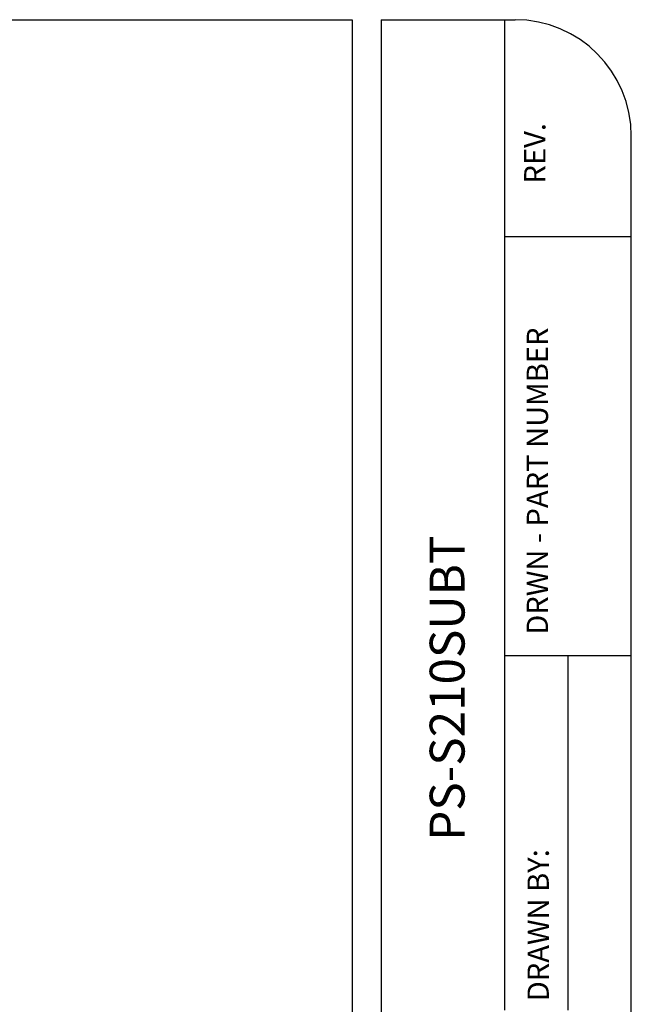
# Model space of a CAD drawing. Units: millimetres. Extents: x 69 to 1126, y 56 to 792.
# Drawn here: x 959 to 1126, y 524 to 792 of the extents above; entities that cross this region are included whole.
import ezdxf

# ---------------------------------------------------------------- set-up
doc = ezdxf.new("R2010")
doc.units = ezdxf.units.MM
for name, color, linetype in [('SLD-0', 7, 'Continuous'), ('TB', 254, 'Continuous'), ('细实线层', 7, 'Continuous')]:
    doc.layers.add(name, color=color, linetype=linetype)
doc.layers.add('文字层', color=3, linetype='Continuous', lineweight=15)
doc.styles.add('SLDTEXTSTYLE0', font='TXT', dxfattribs={"width": 0.7})

msp = doc.modelspace()

# ---------------------------------------------------------------- linework, layer by layer
at = {"layer": 'SLD-0'}
for p, q in [((1091.6708, 733.203), (1091.6708, 792.385)), ((1091.6708, 618.903), (1091.6708, 733.203)), ((1091.6708, 733.203), (1126.2148, 733.203)), ((1091.6708, 522.129), (1091.6708, 618.903)), ((1091.6708, 618.903), (1108.9428, 618.903)), ((1108.9428, 522.129), (1108.9428, 618.903)), ((1108.9428, 618.903), (1126.2148, 618.903))]:
    msp.add_line(p, q, dxfattribs=at)
at = {"layer": 'TB'}
msp.add_line((1108.9428, 618.903), (1126.2148, 618.903), dxfattribs=at)
at = {"layer": '细实线层'}
for p, q in [((100.3088, 792.385), (1050.0148, 792.385)), ((1050.0148, 792.385), (1050.0148, 55.531)), ((1057.8888, 792.385), (1057.8888, 55.531)), ((1057.8888, 792.385), (1094.4648, 792.385)), ((1126.2148, 87.281), (1126.2148, 760.635))]:
    msp.add_line(p, q, dxfattribs=at)
msp.add_arc((1094.4648, 760.635), 31.75, 0, 90, dxfattribs=at)

# ---------------------------------------------------------------- texts
at = {"layer": '文字层', "attachment_point": 1, "rotation": 90, "style": 'SLDTEXTSTYLE0'}
for s, insert, char_height in [('REV.', (1096.9535, 747.6935), 5.82083), ('DRWN - PART NUMBER', (1097.643, 624.5965), 5.820833), ('PS-S210SUBT', (1071.1659, 568.3719), 9.525), ('DRAWN BY:', (1097.8816, 524.6064), 5.82083)]:
    msp.add_mtext(s, dxfattribs=dict(at, insert=insert, char_height=char_height))

doc.saveas('drawing.dxf')
